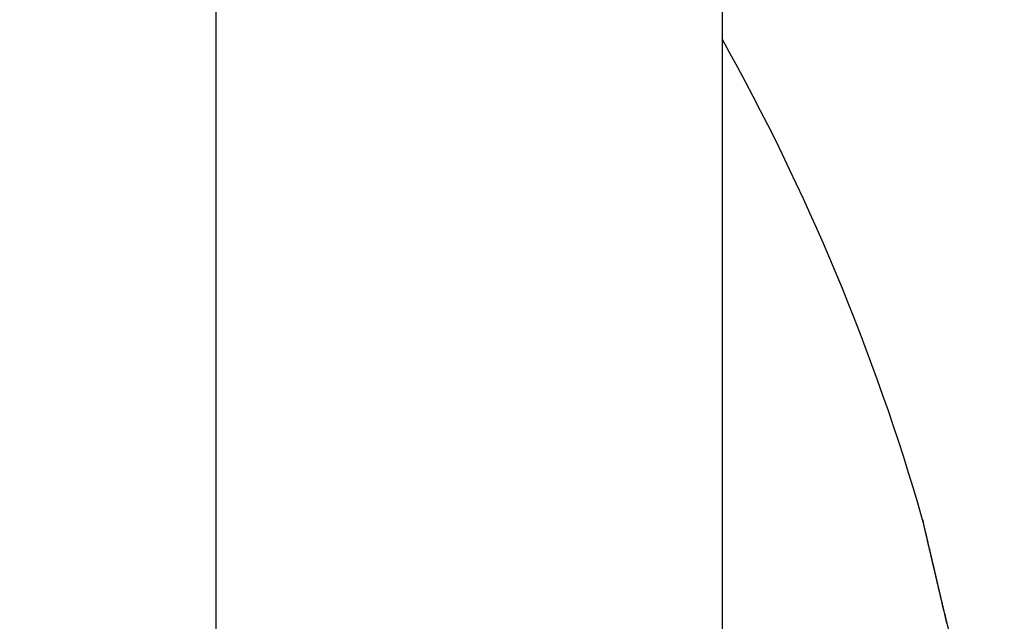
# Model space of a CAD drawing. Units: millimetres. Extents: x -31 to 7209, y -243 to 5248.
# Drawn here: x 4679 to 4683, y 3241 to 3243 of the extents above; entities that cross this region are included whole.
import ezdxf

# ---------------------------------------------------------------- set-up
doc = ezdxf.new("R2010")
doc.units = ezdxf.units.MM
for name, color, linetype in [('hatching-Schraffur', 5, 'Continuous'), ('helpline-Hilfslinie', 2, 'Continuous'), ('outline-Körperkante', 7, 'Continuous')]:
    doc.layers.add(name, color=color, linetype=linetype)
doc.layers.get('helpline-Hilfslinie').off()

# ---------------------------------------------------------------- blocks, each defined once
blk = doc.blocks.new('407044_WD2201_Kämpferprofil')
at = {"layer": 'hatching-Schraffur'}
h = blk.add_hatch(dxfattribs=at)
h.set_pattern_fill('ANSI31', color=256, style=0)
h.paths.add_polyline_path([(9.506, 79.134), (9.006, 80), (9.506, 80.866), (9.506, 95.5), (39.0518, 95.5, -0.332369), (41.9289, 93.35), (43.85, 93.35, -0.414214), (46, 95.5), (56.4631, 95.5, -0.382162), (59.4447, 92.8313), (59.5616, 91.7791, 0.382162), (61.5494, 90), (67, 90), (67, 97), (64.7, 97), (64.7, 92.5), (62.5, 92.5), (62, 97), (62, 99), (60, 99), (60, 100), (0, 100), (0, 97), (0.5, 93), (2.3, 93), (2.306, 97), (5.006, 97), (5.006, 64.3264), (5.006, 49.3199, 0.176327), (6.1757, 46.1059), (6.7673, 45.401, -0.339454), (6.8204, 44.1846), (5.7357, 42.6355, 0.459471), (5.8562, 42.1965), (11.3893, 39.6164, 0.111895), (13.006, 39.25), (13.006, 40.85, -1.208029), (13.795, 45), (18.4667, 45, 0.57735), (19.506, 45), (23.506, 45, 0.411525), (24.3208, 44.7777), (29.506, 47.7713), (29.506, 50), (23.9555, 50, 0.816497), (19.0565, 50), (12.506, 50), (12.506, 51), (9.506, 51), (9.506, 64.134), (9.006, 65), (9.506, 65.866)])
h.paths.add_polyline_path([(43.85, 93.35), (41.9289, 93.35, -0.041408), (42.0296, 92.8643, 0.378993), (46, 89.35), (46, 91.2, -0.414214)], flags=17)
h.paths.add_polyline_path([(48.8067, 90.5), (50, 90.5), (50, 92.5), (47.9748, 92.5, -0.299597), (46, 91.2), (46, 89.35, 0.196923)], flags=17)
h.paths.add_polyline_path([(13.006, 40.85), (13.006, 39.25, 0.254686), (16.1565, 40.9661, 1), (14.8123, 41.8339, -0.254686)])
blk = doc.blocks.new('WinDrive2201_LR12_Drive')
at = {"layer": 'outline-Körperkante'}
for p, q in [((18.5, 40.7202), (18.5, 35.5)), ((16.5698, 35.5), (16.5698, 39.5226)), ((19.3471, 36.8085), (19.3437, 36.8229)), ((19.3471, 36.8085), (19.3448, 36.8181)), ((19.3471, 36.8085), (19.3451, 36.817))]:
    blk.add_line(p, q, dxfattribs=at)
for centre, radius, start, end in [((10.9875, 34.7794), 8.6125, 16.02562, 29.27548), ((16.7554, 36.554), 2.5816, 13.4392, 13.5107), ((19.2803, 37.1583), 0.0149, 184.3333, 187.9412), ((19.2903, 37.1595), 0.0249, 187.7276, 190.1023), ((21.7581, 37.7159), 2.5546, 192.6799, 192.7054), ((19.0984, 37.1115), 0.1729, 13.8177, 14.2548), ((16.6138, 36.5217), 2.7268, 13.3425, 13.4088), ((9.3197, 34.8268), 10.2149, 13.15311, 13.16198), ((20.4998, 37.4396), 1.2664, 193.1632, 193.2464), ((11.012, 35.1906), 8.4846, 13.33849, 13.35896), ((94.3536, 54.9907), 77.177, 193.36616, 193.367701), ((12.2809, 35.5171), 7.1744, 13.11676, 13.13504), ((-21.4959, 27.6305), 41.8599, 13.13751, 13.14196), ((-57.4711, 19.1242), 78.8268, 13.213737, 13.215581), ((-0.1185, 32.5417), 19.9259, 13.34564, 13.35672), ((86.4855, 53.1931), 69.1065, 193.429887, 193.432171), ((-2.1525, 32.0837), 22.0107, 13.2721, 13.28355), ((-97.8933, 9.7603), 120.3193, 13.151982, 13.153405), ((-53.4949, 19.8772), 74.7839, 13.341605, 13.344062), ((-14.7227, 29.1571), 34.917, 13.20277, 13.21074), ((-87.105, 12.2154), 109.2554, 13.182068, 13.183862), ((-27.7101, 26.0909), 48.2615, 13.21878, 13.22506), ((-104.7706, 7.778), 127.4678, 13.311646, 13.313285), ((-93.6414, 10.6985), 115.9655, 13.171599, 13.173507), ((-35.0451, 24.4401), 55.7796, 13.14075, 13.14667), ((-93.961, 10.5284), 116.3155, 13.215322, 13.217326), ((-45.0961, 21.9596), 66.1316, 13.248428, 13.253795), ((-97.3682, 9.3586), 119.9005, 13.385269, 13.387313), ((-101.6644, 8.8845), 124.1908, 13.137132, 13.139202), ((-58.5437, 18.8298), 79.9385, 13.218393, 13.223156), ((-102.2481, 8.3264), 124.8867, 13.323456, 13.325606), ((-72.112, 15.6568), 93.8728, 13.205778, 13.210079), ((-105.4915, 7.7465), 128.1766, 13.239427, 13.241613), ((-107.151, 7.5308), 129.8415, 13.162109, 13.164356), ((-85.0937, 12.6157), 107.206, 13.199086, 13.203088), ((-110.0033, 6.6596), 132.8174, 13.245594, 13.247872), ((-98.8941, 9.5114), 121.3508, 13.134524, 13.138243), ((-111.2484, 6.2319), 134.1274, 13.299252, 13.301591), ((-112.7279, 6.1275), 135.5916, 13.195179, 13.198677), ((-114.3101, 5.8633), 137.1923, 13.152524, 13.154892), ((-125.4036, 3.1322), 148.6164, 13.20126, 13.205699), ((-115.5826, 5.3723), 138.5432, 13.228103, 13.230525), ((-127.2565, 2.6557), 150.5292, 13.21614, 13.219436), ((-117.754, 4.8549), 140.7755, 13.228411, 13.230866), ((-40.3547, 23.0465), 61.2672, 13.225344, 13.233721), ((-140.8704, -0.3828), 164.4773, 13.15917, 13.162322), ((-118.3754, 4.5814), 141.443, 13.276142, 13.278664), ((-54.5927, 19.684), 75.8968, 13.232825, 13.237408), ((-122.4973, 3.8325), 145.6269, 13.18799, 13.190507), ((-154.8282, -3.8557), 178.8594, 13.221562, 13.224573), ((-205.7671, -15.8169), 231.1837, 13.219988, 13.221212), ((-127.8354, 2.5711), 151.112, 13.189365, 13.191857), ((-76.7891, 14.5897), 98.6701, 13.155936, 13.15915), ((-168.0204, -6.632), 192.3371, 13.124956, 13.127868), ((-135.1488, 0.6115), 158.6797, 13.273322, 13.275759), ((-63.2382, 17.7589), 84.7536, 13.150673, 13.154714), ((-142.5763, -0.9615), 166.2701, 13.210854, 13.213236), ((-181.2119, -10.0318), 205.9562, 13.209901, 13.212713), ((-80.4211, 13.5258), 102.4491, 13.266331, 13.269669), ((-150.469, -2.8239), 174.3796, 13.211582, 13.213911), ((-93.1813, 10.7371), 115.5089, 13.157254, 13.160239), ((-193.0671, -12.6206), 218.0895, 13.157556, 13.160302), ((-156.4654, -4.109), 180.511, 13.171404, 13.173703), ((-90.4897, 11.184), 112.7864, 13.244288, 13.247414), ((-92.4007, 10.9638), 114.6972, 13.129495, 13.13264), ((-163.1304, -5.8004), 187.3861, 13.208337, 13.210598), ((-205.4892, -15.4327), 230.8255, 13.132684, 13.13536), ((-98.0277, 9.519), 120.5054, 13.187727, 13.19077), ((-168.7129, -7.241), 193.1501, 13.243745, 13.245985), ((-215.7136, -17.9963), 241.3651, 13.171236, 13.173871), ((-102.8315, 8.4529), 125.4257, 13.158287, 13.161257), ((-174.6017, -8.2996), 199.1251, 13.149842, 13.152055), ((-105.7553, 7.6794), 128.4489, 13.194406, 13.197357), ((-226.7109, -20.577), 252.6611, 13.170219, 13.172807), ((-179.4898, -9.5785), 204.176, 13.185067, 13.187269), ((-109.4237, 6.9262), 132.1924, 13.14639, 13.149306), ((-184.2139, -10.7429), 209.0411, 13.198267, 13.200451), ((-112.825, 5.9928), 135.717, 13.200654, 13.203537), ((-235.5318, -22.6485), 261.7219, 13.169245, 13.17181), ((-188.1863, -11.871), 213.1663, 13.247514, 13.249695), ((-116.2634, 5.2015), 139.2452, 13.191705, 13.194553), ((-244.7011, -24.7344), 271.1254, 13.154463, 13.156998), ((-119.3985, 4.5766), 142.4402, 13.145828, 13.148657), ((-192.5202, -12.62), 217.5567, 13.175785, 13.177957), ((-122.5336, 3.8579), 145.6566, 13.13784, 13.140644), ((-195.0311, -13.3282), 220.1629, 13.204117, 13.206293), ((-252.0114, -26.2792), 278.5954, 13.119139, 13.121667), ((-125.3196, 3.0635), 148.5503, 13.189216, 13.192005), ((-198.7095, -13.923), 223.8801, 13.135126, 13.137299), ((-128.2693, 2.3873), 151.5765, 13.180895, 13.183663), ((-259.5208, -28.3099), 286.3699, 13.171298, 13.173809), ((-200.5641, -14.7406), 225.8723, 13.227995, 13.230179), ((-130.8061, 2.0642), 154.1203, 13.080022, 13.082782), ((-202.8222, -14.9265), 228.1133, 13.141472, 13.143659), ((-133.3174, 1.2348), 156.7544, 13.164857, 13.167601), ((-265.175, -29.5735), 292.1633, 13.157415, 13.15993), ((-204.321, -15.597), 229.7255, 13.217136, 13.219339), ((-135.4146, 0.7584), 158.9049, 13.157126, 13.159866), ((-270.8789, -30.8343), 298.0045, 13.14131, 13.143821), ((-137.6989, 0.1893), 161.2589, 13.166553, 13.169283), ((-205.7114, -15.6443), 231.09, 13.147505, 13.149718), ((-139.771, -0.2321), 163.3724, 13.142215, 13.144945), ((-206.3558, -15.9144), 231.779, 13.174063, 13.176297), ((-274.4961, -31.7293), 301.7304, 13.148118, 13.150647), ((-141.6126, -0.5367), 165.2352, 13.097141, 13.099864), ((-206.9339, -16.0915), 232.3822, 13.181841, 13.18409), ((-143.0261, -1.1128), 166.7426, 13.17717, 13.179898), ((-279.2145, -32.8138), 306.5718, 13.142369, 13.1449), ((-206.5886, -15.9928), 232.0235, 13.175281, 13.177556), ((-144.8589, -1.3666), 168.5851, 13.116425, 13.11915), ((-206.8323, -16.0326), 232.2698, 13.168854, 13.17115), ((-282.5885, -33.5323), 310.0208, 13.12735, 13.129897), ((-146.0674, -1.685), 169.8343, 13.125769, 13.128502), ((-205.5643, -15.777), 230.977, 13.176447, 13.178776), ((-147.4337, -2.0889), 171.2567, 13.150857, 13.153592), ((-283.9247, -33.9328), 311.4131, 13.140714, 13.143288), ((-148.1112, -2.1231), 171.9242, 13.107834, 13.110582), ((-205.0912, -15.7639), 230.5134, 13.197728, 13.200079), ((-149.6041, -2.5078), 173.4655, 13.117013, 13.119763), ((-204.1672, -15.3461), 229.5185, 13.146478, 13.14886), ((-280.1928, -32.9309), 307.5512, 13.114351, 13.116994), ((-150.2769, -2.7981), 174.1866, 13.157026, 13.159786), ((-202.0464, -14.7655), 227.3212, 13.123126, 13.125546), ((-287.2741, -34.7208), 314.8539, 13.136592, 13.13921), ((-151.0177, -2.8003), 174.9086, 13.099699, 13.102473), ((-197.6114, -14.0564), 222.8413, 13.201979, 13.204466), ((-149.8511, -2.4568), 173.6945, 13.073752, 13.076566), ((-198.6543, -14.041), 223.8532, 13.13469, 13.137179), ((-304.4649, -38.7022), 332.4997, 13.128938, 13.131448), ((-152.1166, -3.116), 176.0504, 13.113147, 13.115943), ((-205.3081, -15.7452), 230.7203, 13.168913, 13.171343), ((-157.4418, -4.4918), 181.5489, 13.151992, 13.154724), ((16.2176, 35.9941), 3.2337, 13.8865, 14.5868), ((8.4241, 34.3125), 11.2046, 12.63191, 12.87146), ((18.1627, 36.4622), 1.2332, 13.0588, 14.4613)]:
    blk.add_arc(centre, radius, start, end, dxfattribs=at)
blk = doc.blocks.new('WD2201_TEL_Seitenriss_Antrieb_H100')
at = {"layer": 'helpline-Hilfslinie'}
for name, p in [('407044_WD2201_Kämpferprofil', (61.894, 0)), ('WinDrive2201_LR12_Drive', (83.4, 49.5))]:
    blk.add_blockref(name, p, dxfattribs=at)

msp = doc.modelspace()

# ---------------------------------------------------------------- block references
at = {"layer": 'helpline-Hilfslinie'}
msp.add_blockref('WD2201_TEL_Seitenriss_Antrieb_H100', (4580.2318, 3154.5862), dxfattribs=at)

doc.saveas('drawing.dxf')
